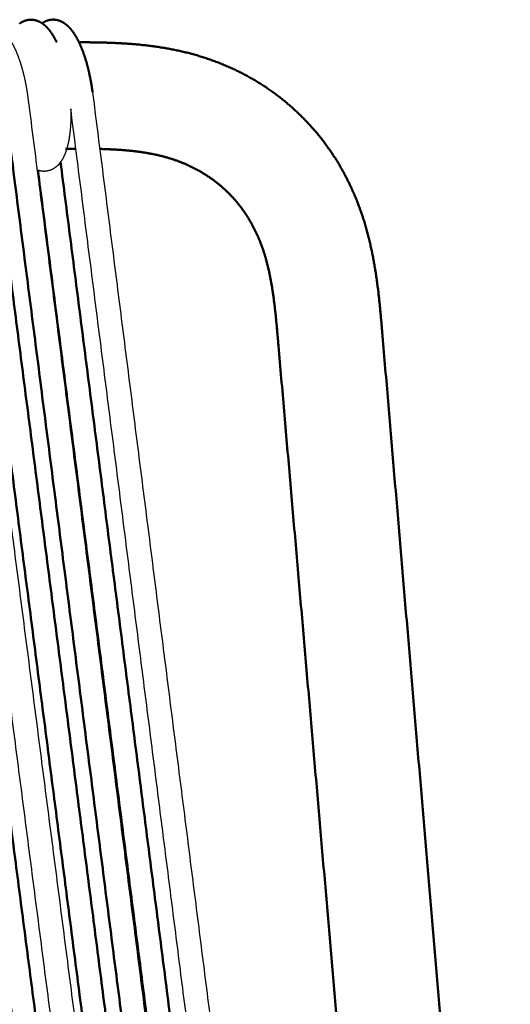
# Model space of a CAD drawing. Units: centimetres. Extents: x -873 to 453, y 2176 to 3720.
# Drawn here: x -554 to -481, y 2787 to 2934 of the extents above; entities that cross this region are included whole.
import ezdxf

# ---------------------------------------------------------------- set-up
doc = ezdxf.new("R2010")
doc.units = ezdxf.units.CM
doc.layers.add('Make2D$Visibile$Curve', color=7, linetype='Continuous', true_color=0x000000)
doc.layers.add('Make2D$Visibile$CurveSilhouetteScena', color=7, linetype='Continuous', lineweight=50, true_color=0x000000)

msp = doc.modelspace()

# ---------------------------------------------------------------- linework, layer by layer
at = {"layer": 'Make2D$Visibile$Curve', "color": 178, "true_color": 0x000000}
for points, weights, knots in [([(-554.37, 2933.75), (-554.32, 2933.79), (-554.27, 2933.82), (-554.22, 2933.85), (-553.85, 2934.09), (-553.44, 2934.25), (-552.99, 2934.3), (-552.98, 2934.3), (-552.97, 2934.3), (-552.92, 2934.31), (-552.87, 2934.31), (-552.76, 2934.32), (-552.71, 2934.32), (-552.61, 2934.32), (-552.56, 2934.32), (-552.51, 2934.31), (-552.12, 2934.29), (-551.76, 2934.18), (-551.09, 2933.86), (-550.79, 2933.64), (-550.52, 2933.39), (-550.44, 2933.32), (-550.37, 2933.25), (-550.3, 2933.18), (-549.96, 2932.82), (-549.65, 2932.4), (-549.37, 2931.93), (-549.19, 2931.63), (-549.01, 2931.3), (-548.85, 2930.95)], [3050.13452411, 3050.03924763, 3049.94453832, 3049.85048365, 3049.15367753, 3048.51440811, 3047.8738836, 3047.86313275, 3047.85238893, 3047.76960515, 3047.69794223, 3047.55525162, 3047.48429614, 3047.34303583, 3047.27280488, 3047.20273956, 3046.66348872, 3046.14696536, 3045.08286867, 3044.54087063, 3044.01606255, 3043.87438986, 3043.73339084, 3043.5937254, 3042.90580717, 3042.23164035, 3041.62382015, 3041.22869412, 3040.8567781, 3040.5138331], [14.687721, 14.687721, 14.687721, 14.687721, 15.033583, 15.033583, 15.033583, 17.566057, 17.566057, 17.566057, 17.609051, 17.609051, 17.897563, 17.897563, 18.18561, 18.18561, 18.472716, 18.472716, 18.472716, 20.676623, 20.676623, 22.935518, 22.935518, 22.935518, 23.544513, 23.544513, 23.544513, 26.562913, 26.562913, 26.562913, 28.512846, 28.512846, 28.512846, 28.512846]), ([(-549.69, 2934.31), (-549.66, 2934.32), (-549.63, 2934.32), (-549.6, 2934.32), (-549.2, 2934.36), (-548.8, 2934.29), (-548.09, 2934.04), (-547.78, 2933.86), (-547.5, 2933.65), (-547.46, 2933.61), (-547.41, 2933.58), (-547.32, 2933.5), (-547.26, 2933.45), (-547.21, 2933.41), (-546.81, 2933.04), (-546.46, 2932.6), (-546.14, 2932.09), (-545.75, 2931.49), (-545.41, 2930.78), (-545.09, 2929.98), (-544.74, 2929.12), (-544.44, 2928.17), (-544.18, 2927.14), (-543.89, 2925.98), (-543.65, 2924.74), (-543.49, 2923.48)], [3047.94674505, 3047.90465049, 3047.86267629, 3047.82079768, 3047.24660925, 3046.70802917, 3045.63583889, 3045.11976743, 3044.6112627, 3044.52785119, 3044.44457008, 3044.26255742, 3044.16377871, 3044.0654427, 3043.29407625, 3042.52714837, 3041.84509354, 3041.01542295, 3040.28171143, 3039.69103017, 3039.06251924, 3038.59901014, 3038.34123749, 3038.0531712, 3038.02265824, 3038.27445709], [0, 0, 0, 0, 0.168324, 0.168324, 0.168324, 2.466016, 2.466016, 4.614026, 4.614026, 4.614026, 4.967041, 4.967041, 5.387934, 5.387934, 5.387934, 8.723405, 8.723405, 8.723405, 12.742049, 12.742049, 12.742049, 17.027196, 17.027196, 17.027196, 21.829315, 21.829315, 21.829315, 21.829315]), ([(-545.51, 2930.95), (-543, 2930.94), (-540.59, 2930.91), (-538.01, 2930.72), (-534.95, 2930.5), (-531.91, 2930.06), (-528.94, 2929.28), (-526.01, 2928.51), (-523.14, 2927.4), (-520.48, 2925.96), (-517.83, 2924.52), (-515.35, 2922.75), (-513.13, 2920.69), (-510.92, 2918.64), (-508.96, 2916.29), (-507.32, 2913.74), (-505.68, 2911.17), (-504.35, 2908.37), (-503.35, 2905.49), (-502.34, 2902.57), (-501.67, 2899.55), (-501.2, 2896.5), (-500.69, 2893.25), (-500.46, 2890.32), (-500.18, 2887.06)], [3048.36648068, 3048.37039844, 3048.34826582, 3048.34508212, 3048.34129963, 3048.36219945, 3048.46652631, 3048.56906188, 3048.75143731, 3049.03217956, 3049.31147103, 3049.69250004, 3050.17113504, 3050.64967405, 3051.23026353, 3051.89507026, 3052.56300606, 3053.33168097, 3054.15146179, 3054.9852987, 3055.88332404, 3056.82908334, 3057.83451084, 3058.77215183, 3059.84994363], [2.478549, 2.478549, 2.478549, 2.478549, 12.103856, 12.103856, 12.103856, 23.883469, 23.883469, 23.883469, 35.548847, 35.548847, 35.548847, 47.132644, 47.132644, 47.132644, 58.717479, 58.717479, 58.717479, 70.380827, 70.380827, 70.380827, 82.141701, 82.141701, 82.141701, 94.197738, 94.197738, 94.197738, 94.197738]), ([(-515.72, 2885.59), (-515.95, 2888.27), (-516.2, 2891.28), (-516.62, 2893.94), (-516.94, 2896.03), (-517.4, 2898.15), (-518.09, 2900.15), (-518.69, 2901.86), (-519.45, 2903.48), (-520.43, 2905.01), (-521.36, 2906.45), (-522.46, 2907.77), (-523.72, 2908.93), (-524.98, 2910.1), (-526.38, 2911.1), (-527.89, 2911.91), (-529.48, 2912.78), (-531.17, 2913.42), (-532.92, 2913.88), (-534.97, 2914.42), (-537.1, 2914.7), (-539.2, 2914.86), (-540.24, 2914.93), (-541.32, 2914.98), (-542.41, 2915.01)], [3060.89580362, 3060.01493182, 3059.0058038, 3058.10246691, 3057.39348215, 3056.67500479, 3056.0037551, 3055.42947975, 3054.89760741, 3054.42381257, 3053.97543823, 3053.58936213, 3053.27111358, 3052.95166737, 3052.70461043, 3052.52172222, 3052.32783148, 3052.20973154, 3052.13918697, 3052.05703631, 3052.03772331, 3052.03192142, 3052.02905341, 3052.02954665, 3052.03010267], [0, 0, 0, 0, 10.684366, 10.684366, 10.684366, 18.816477, 18.816477, 18.816477, 25.716136, 25.716136, 25.716136, 32.272973, 32.272973, 32.272973, 38.856289, 38.856289, 38.856289, 45.807789, 45.807789, 45.807789, 53.959028, 53.959028, 53.959028, 58.094347, 58.094347, 58.094347, 58.094347])]:
    msp.add_rational_spline(points, weights, degree=3, knots=knots, dxfattribs=at)
for points, weights in [([(-551.02, 2933.79), (-550.64, 2934.07), (-550.19, 2934.26), (-549.69, 2934.31)], [3050.13350337, 3049.37831298, 3048.6632067, 3047.94674505]), ([(-542.24, 2653.02), (-553.78, 2741.85), (-565.44, 2831.6), (-577.21, 2922.26)], [2795.14265943, 2780.97741893, 2766.81217842, 2752.64693792]), ([(-522.54, 2655.49), (-533.77, 2743.35), (-545.14, 2832.23), (-556.64, 2922.15)], [2782.06462701, 2766.01449782, 2749.96436859, 2733.9142394]), ([(-545.98, 2915.05), (-546.5, 2915.05), (-547.01, 2915.05), (-547.51, 2915.05)], [3052.02785832, 3052.02629739, 3052.02391376, 3052.02033747]), ([(-568.58, 2913.04), (-557.34, 2826.6), (-546.21, 2740.99), (-535.19, 2656.2)], [2761.99376195, 2775.37303885, 2788.75231569, 2802.13159259]), ([(-548.27, 2913.04), (-537.27, 2827.29), (-526.39, 2742.48), (-515.62, 2658.59)], [2773.93605057, 2789.20627928, 2804.47650796, 2819.74673666]), ([(-538.33, 2653.53), (-549.42, 2738.71), (-560.61, 2824.71), (-571.92, 2911.55)], [2803.59130216, 2790.14255662, 2776.69381101, 2763.24506547]), ([(-528.31, 2656.13), (-539.19, 2740.37), (-550.19, 2825.53), (-561.3, 2911.63)], [2820.55418327, 2805.21527178, 2789.87636026, 2774.53744876]), ([(-557.77, 2911.64), (-546.71, 2825.89), (-535.78, 2741.07), (-524.96, 2657.17)], [2773.46083476, 2788.73074627, 2804.00065776, 2819.27056927]), ([(-518.75, 2655.87), (-529.6, 2740.25), (-540.56, 2825.56), (-551.65, 2911.82)], [2821.34375219, 2805.97432744, 2790.60490267, 2775.23547793]), ([(-547.93, 2653.79), (-559.04, 2738.79), (-570.27, 2824.62), (-581.6, 2911.28)], [2802.74567743, 2789.3283846, 2775.91109171, 2762.49379888]), ([(-578.06, 2911.32), (-566.79, 2824.96), (-555.62, 2739.43), (-544.56, 2654.72)], [2761.47230078, 2774.83738353, 2788.2024662, 2801.56754894]), ([(-500.18, 2887.06), (-493.72, 2810.92), (-487.36, 2736.02), (-481.1, 2662.32)], [2846.48093768, 2869.98739095, 2893.49384421, 2917.00029748]), ([(-496.27, 2660.96), (-502.65, 2734.62), (-509.13, 2809.49), (-515.72, 2885.59)], [2912.35617961, 2888.89498817, 2865.43379674, 2841.9726053])]:
    msp.add_rational_spline(points, weights, degree=3, dxfattribs=at)
at = {"layer": 'Make2D$Visibile$Curve', "color": 178, "lineweight": -3, "true_color": 0x000000}
for points, weights, knots in [([(-559.31, 2933.48), (-559.28, 2933.48), (-559.25, 2933.48), (-559.22, 2933.49), (-558.81, 2933.52), (-558.42, 2933.46), (-557.71, 2933.2), (-557.4, 2933.02), (-557.12, 2932.8), (-557.08, 2932.77), (-557.03, 2932.73), (-556.95, 2932.66), (-556.9, 2932.62), (-556.86, 2932.58), (-556.45, 2932.21), (-556.1, 2931.76), (-555.77, 2931.25), (-555.39, 2930.64), (-555.04, 2929.93), (-554.72, 2929.13), (-554.38, 2928.27), (-554.08, 2927.32), (-553.82, 2926.29), (-553.53, 2925.13), (-553.3, 2923.89), (-553.14, 2922.63)], [3044.30682672, 3044.26526535, 3044.22382371, 3044.18247674, 3043.60960991, 3043.07307042, 3042.00320933, 3041.48802357, 3040.980044, 3040.89675767, 3040.81359197, 3040.64819416, 3040.56585335, 3040.48378974, 3039.69696327, 3038.9118262, 3038.21603337, 3037.38648323, 3036.65294008, 3036.06219145, 3035.43361751, 3034.97004695, 3034.71216377, 3034.42396872, 3034.39330809, 3034.64492724], [0, 0, 0, 0, 0.166927, 0.166927, 0.166927, 2.469127, 2.469127, 4.616994, 4.616994, 4.616994, 4.969794, 4.969794, 5.320763, 5.320763, 5.320763, 8.7235, 8.7235, 8.7235, 12.738908, 12.738908, 12.738908, 17.020998, 17.020998, 17.020998, 21.819861, 21.819861, 21.819861, 21.819861]), ([(-546.74, 2921.01), (-546.73, 2920.67), (-546.73, 2920.33), (-546.73, 2920), (-546.73, 2919.26), (-546.76, 2918.54), (-546.83, 2917.87), (-546.89, 2917.2), (-546.98, 2916.56), (-547.1, 2915.98), (-547.23, 2915.38), (-547.39, 2914.83), (-547.58, 2914.33), (-547.76, 2913.88), (-547.97, 2913.46), (-548.24, 2913.09), (-548.27, 2913.04), (-548.31, 2912.99), (-548.34, 2912.94), (-548.68, 2912.51), (-549.1, 2912.14), (-549.62, 2911.9), (-549.88, 2911.79), (-550.15, 2911.71), (-550.43, 2911.68), (-550.76, 2911.64), (-551.08, 2911.67), (-551.38, 2911.74), (-551.51, 2911.77), (-551.64, 2911.81), (-551.76, 2911.85)], [3039.09236168, 3039.25761861, 3039.44240926, 3039.64582589, 3040.09522351, 3040.63489718, 3041.24835676, 3041.86236642, 3042.548754, 3043.28737673, 3044.04344669, 3044.85314571, 3045.6881457, 3046.45002718, 3047.25234017, 3048.03149367, 3048.13430621, 3048.23707193, 3048.3396026, 3049.27834831, 3050.19627092, 3051.06755471, 3051.49565993, 3051.90304522, 3052.30849005, 3052.77240828, 3053.21295328, 3053.65956746, 3053.84529844, 3054.03054855, 3054.21522698], [42.392114, 42.392114, 42.392114, 42.392114, 43.710416, 43.710416, 43.710416, 46.621938, 46.621938, 46.621938, 49.533077, 49.533077, 49.533077, 52.513052, 52.513052, 52.513052, 55.251834, 55.251834, 55.251834, 55.609942, 55.609942, 55.609942, 58.898977, 58.898977, 58.898977, 60.508714, 60.508714, 60.508714, 62.346124, 62.346124, 62.346124, 63.114806, 63.114806, 63.114806, 63.114806])]:
    msp.add_rational_spline(points, weights, degree=3, knots=knots, dxfattribs=at)
for points, weights in [([(-584.22, 2923.36), (-572.22, 2831.16), (-560.32, 2739.8), (-548.54, 2649.26)], [2741.28936119, 2753.89649983, 2766.50363843, 2779.11077707]), ([(-564.03, 2923.59), (-552.22, 2832.12), (-540.54, 2741.59), (-528.97, 2651.99)], [2752.05448054, 2766.34141589, 2780.62835123, 2794.91528659]), ([(-543.49, 2923.48), (-531.97, 2832.78), (-520.58, 2743.15), (-509.33, 2654.56)], [2733.53234915, 2749.71742654, 2765.90250389, 2782.08758128]), ([(-573.7, 2922.74), (-561.78, 2830.76), (-549.97, 2739.73), (-538.29, 2649.64)], [2751.5043457, 2765.86923955, 2780.23413339, 2794.59902724]), ([(-553.14, 2922.63), (-541.49, 2831.44), (-529.99, 2741.33), (-518.62, 2652.27)], [2732.80871316, 2749.07867081, 2765.34862842, 2781.61858607]), ([(-532.63, 2653.21), (-544.05, 2741.51), (-555.59, 2830.7), (-567.24, 2920.8)], [2795.81075766, 2781.72829694, 2767.64583622, 2753.5633755]), ([(-512.97, 2655.62), (-524.1, 2743.06), (-535.35, 2831.52), (-546.74, 2921.01)], [2782.93805362, 2766.95807916, 2750.97810465, 2734.9981302]), ([(-552.26, 2650.81), (-563.82, 2739.48), (-575.48, 2828.94), (-587.24, 2919.2)], [2779.92751624, 2767.57679065, 2755.22606501, 2742.87533941])]:
    msp.add_rational_spline(points, weights, degree=3, dxfattribs=at)
at = {"layer": 'Make2D$Visibile$CurveSilhouetteScena', "color": 178, "true_color": 0x000000}
for points, weights, knots in [([(-554.37, 2933.75), (-554.32, 2933.79), (-554.27, 2933.82), (-554.22, 2933.85), (-553.85, 2934.09), (-553.44, 2934.25), (-552.99, 2934.3), (-552.98, 2934.3), (-552.97, 2934.3), (-552.92, 2934.31), (-552.87, 2934.31), (-552.76, 2934.32), (-552.71, 2934.32), (-552.61, 2934.32), (-552.56, 2934.32), (-552.51, 2934.31), (-552.12, 2934.29), (-551.76, 2934.18), (-551.09, 2933.86), (-550.79, 2933.64), (-550.52, 2933.39), (-550.44, 2933.32), (-550.37, 2933.25), (-550.3, 2933.18), (-549.96, 2932.82), (-549.65, 2932.4), (-549.37, 2931.93), (-549.19, 2931.63), (-549.01, 2931.3), (-548.85, 2930.95)], [3050.13452411, 3050.03924763, 3049.94453832, 3049.85048365, 3049.15367753, 3048.51440811, 3047.8738836, 3047.86313275, 3047.85238893, 3047.76960515, 3047.69794223, 3047.55525162, 3047.48429614, 3047.34303583, 3047.27280488, 3047.20273956, 3046.66348872, 3046.14696536, 3045.08286867, 3044.54087063, 3044.01606255, 3043.87438986, 3043.73339084, 3043.5937254, 3042.90580717, 3042.23164035, 3041.62382015, 3041.22869412, 3040.8567781, 3040.5138331], [14.687721, 14.687721, 14.687721, 14.687721, 15.033583, 15.033583, 15.033583, 17.566057, 17.566057, 17.566057, 17.609051, 17.609051, 17.897563, 17.897563, 18.18561, 18.18561, 18.472716, 18.472716, 18.472716, 20.676623, 20.676623, 22.935518, 22.935518, 22.935518, 23.544513, 23.544513, 23.544513, 26.562913, 26.562913, 26.562913, 28.512846, 28.512846, 28.512846, 28.512846]), ([(-549.69, 2934.31), (-549.66, 2934.32), (-549.63, 2934.32), (-549.6, 2934.32), (-549.2, 2934.36), (-548.8, 2934.29), (-548.09, 2934.04), (-547.78, 2933.86), (-547.5, 2933.65), (-547.46, 2933.61), (-547.41, 2933.58), (-547.32, 2933.5), (-547.26, 2933.45), (-547.21, 2933.41), (-546.81, 2933.04), (-546.46, 2932.6), (-546.14, 2932.09), (-545.75, 2931.49), (-545.41, 2930.78), (-545.09, 2929.98), (-544.74, 2929.12), (-544.44, 2928.17), (-544.18, 2927.14), (-543.89, 2925.98), (-543.65, 2924.74), (-543.49, 2923.48)], [3047.94674505, 3047.90465049, 3047.86267629, 3047.82079768, 3047.24660925, 3046.70802917, 3045.63583889, 3045.11976743, 3044.6112627, 3044.52785119, 3044.44457008, 3044.26255742, 3044.16377871, 3044.0654427, 3043.29407625, 3042.52714837, 3041.84509354, 3041.01542295, 3040.28171143, 3039.69103017, 3039.06251924, 3038.59901014, 3038.34123749, 3038.0531712, 3038.02265824, 3038.27445709], [0, 0, 0, 0, 0.168324, 0.168324, 0.168324, 2.466016, 2.466016, 4.614026, 4.614026, 4.614026, 4.967041, 4.967041, 5.387934, 5.387934, 5.387934, 8.723405, 8.723405, 8.723405, 12.742049, 12.742049, 12.742049, 17.027196, 17.027196, 17.027196, 21.829315, 21.829315, 21.829315, 21.829315]), ([(-545.51, 2930.95), (-543, 2930.94), (-540.59, 2930.91), (-538.01, 2930.72), (-534.95, 2930.5), (-531.91, 2930.06), (-528.94, 2929.28), (-526.01, 2928.51), (-523.14, 2927.4), (-520.48, 2925.96), (-517.83, 2924.52), (-515.35, 2922.75), (-513.13, 2920.69), (-510.92, 2918.64), (-508.96, 2916.29), (-507.32, 2913.74), (-505.68, 2911.17), (-504.35, 2908.37), (-503.35, 2905.49), (-502.34, 2902.57), (-501.67, 2899.55), (-501.2, 2896.5), (-500.69, 2893.25), (-500.46, 2890.32), (-500.18, 2887.06)], [3048.36648068, 3048.37039844, 3048.34826582, 3048.34508212, 3048.34129963, 3048.36219945, 3048.46652631, 3048.56906188, 3048.75143731, 3049.03217956, 3049.31147103, 3049.69250004, 3050.17113504, 3050.64967405, 3051.23026353, 3051.89507026, 3052.56300606, 3053.33168097, 3054.15146179, 3054.9852987, 3055.88332404, 3056.82908334, 3057.83451084, 3058.77215183, 3059.84994363], [2.478549, 2.478549, 2.478549, 2.478549, 12.103856, 12.103856, 12.103856, 23.883469, 23.883469, 23.883469, 35.548847, 35.548847, 35.548847, 47.132644, 47.132644, 47.132644, 58.717479, 58.717479, 58.717479, 70.380827, 70.380827, 70.380827, 82.141701, 82.141701, 82.141701, 94.197738, 94.197738, 94.197738, 94.197738]), ([(-515.72, 2885.59), (-515.95, 2888.27), (-516.2, 2891.28), (-516.62, 2893.94), (-516.94, 2896.03), (-517.4, 2898.15), (-518.09, 2900.15), (-518.69, 2901.86), (-519.45, 2903.48), (-520.43, 2905.01), (-521.36, 2906.45), (-522.46, 2907.77), (-523.72, 2908.93), (-524.98, 2910.1), (-526.38, 2911.1), (-527.89, 2911.91), (-529.48, 2912.78), (-531.17, 2913.42), (-532.92, 2913.88), (-534.97, 2914.42), (-537.1, 2914.7), (-539.2, 2914.86), (-540.24, 2914.93), (-541.32, 2914.98), (-542.41, 2915.01)], [3060.89580362, 3060.01493182, 3059.0058038, 3058.10246691, 3057.39348215, 3056.67500479, 3056.0037551, 3055.42947975, 3054.89760741, 3054.42381257, 3053.97543823, 3053.58936213, 3053.27111358, 3052.95166737, 3052.70461043, 3052.52172222, 3052.32783148, 3052.20973154, 3052.13918697, 3052.05703631, 3052.03772331, 3052.03192142, 3052.02905341, 3052.02954665, 3052.03010267], [0, 0, 0, 0, 10.684366, 10.684366, 10.684366, 18.816477, 18.816477, 18.816477, 25.716136, 25.716136, 25.716136, 32.272973, 32.272973, 32.272973, 38.856289, 38.856289, 38.856289, 45.807789, 45.807789, 45.807789, 53.959028, 53.959028, 53.959028, 58.094347, 58.094347, 58.094347, 58.094347])]:
    msp.add_rational_spline(points, weights, degree=3, knots=knots, dxfattribs=at)
for points, weights in [([(-551.02, 2933.79), (-550.64, 2934.07), (-550.19, 2934.26), (-549.69, 2934.31)], [3050.13350337, 3049.37831298, 3048.6632067, 3047.94674505]), ([(-542.24, 2653.02), (-553.78, 2741.85), (-565.44, 2831.6), (-577.21, 2922.26)], [2795.14265943, 2780.97741893, 2766.81217842, 2752.64693792]), ([(-522.54, 2655.49), (-533.77, 2743.35), (-545.14, 2832.23), (-556.64, 2922.15)], [2782.06462701, 2766.01449782, 2749.96436859, 2733.9142394]), ([(-545.98, 2915.05), (-546.5, 2915.05), (-547.01, 2915.05), (-547.51, 2915.05)], [3052.02785832, 3052.02629739, 3052.02391376, 3052.02033747]), ([(-568.58, 2913.04), (-557.34, 2826.6), (-546.21, 2740.99), (-535.19, 2656.2)], [2761.99376195, 2775.37303885, 2788.75231569, 2802.13159259]), ([(-548.27, 2913.04), (-537.27, 2827.29), (-526.39, 2742.48), (-515.62, 2658.59)], [2773.93605057, 2789.20627928, 2804.47650796, 2819.74673666]), ([(-538.33, 2653.53), (-549.42, 2738.71), (-560.61, 2824.71), (-571.92, 2911.55)], [2803.59130216, 2790.14255662, 2776.69381101, 2763.24506547]), ([(-528.31, 2656.13), (-539.19, 2740.37), (-550.19, 2825.53), (-561.3, 2911.63)], [2820.55418327, 2805.21527178, 2789.87636026, 2774.53744876]), ([(-557.77, 2911.64), (-546.71, 2825.89), (-535.78, 2741.07), (-524.96, 2657.17)], [2773.46083476, 2788.73074627, 2804.00065776, 2819.27056927]), ([(-518.75, 2655.87), (-529.6, 2740.25), (-540.56, 2825.56), (-551.65, 2911.82)], [2821.34375219, 2805.97432744, 2790.60490267, 2775.23547793]), ([(-547.93, 2653.79), (-559.04, 2738.79), (-570.27, 2824.62), (-581.6, 2911.28)], [2802.74567743, 2789.3283846, 2775.91109171, 2762.49379888]), ([(-578.06, 2911.32), (-566.79, 2824.96), (-555.62, 2739.43), (-544.56, 2654.72)], [2761.47230078, 2774.83738353, 2788.2024662, 2801.56754894]), ([(-500.18, 2887.06), (-493.72, 2810.92), (-487.36, 2736.02), (-481.1, 2662.32)], [2846.48093768, 2869.98739095, 2893.49384421, 2917.00029748]), ([(-496.27, 2660.96), (-502.65, 2734.62), (-509.13, 2809.49), (-515.72, 2885.59)], [2912.35617961, 2888.89498817, 2865.43379674, 2841.9726053])]:
    msp.add_rational_spline(points, weights, degree=3, dxfattribs=at)

doc.saveas('drawing.dxf')
